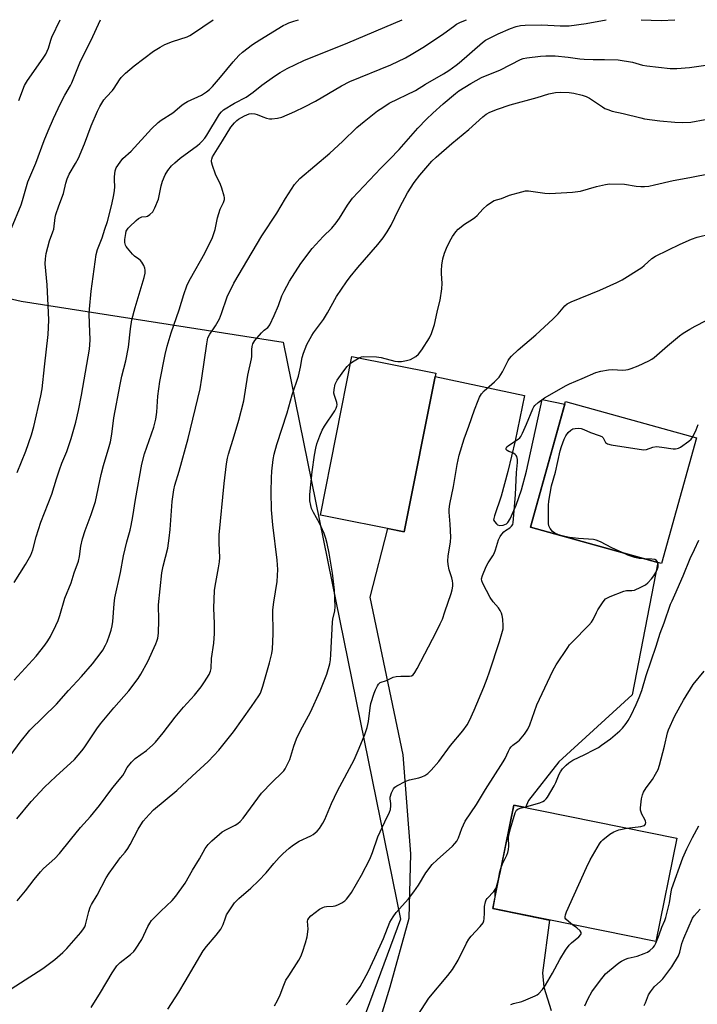
# Model space of a CAD drawing. Units: inches. Extents: x 1261772 to 1267772, y 613449 to 617449.
# Drawn here: x 1263925 to 1264183, y 617074 to 617449 of the extents above; entities that cross this region are included whole.
import ezdxf

# ---------------------------------------------------------------- set-up
doc = ezdxf.new("R2010")
doc.units = ezdxf.units.IN
doc.header["$MEASUREMENT"] = 0
for name, color, linetype in [('BLDG-Footprint', 5, 'Continuous'), ('NTRL-Pasture Land', 2, 'Continuous'), ('TRANS-Parking Lot', 4, 'Continuous'), ('Undefined', 1, 'Continuous')]:
    doc.layers.add(name, color=color, linetype=linetype)

msp = doc.modelspace()

# ---------------------------------------------------------------- linework, layer by layer
at = {"layer": 'BLDG-Footprint'}
for points, elevation in [([(1264083.39, 617314.21), (1264071.35, 617253.72), (1264039.36, 617260.08), (1264051.41, 617320.58)], 854.82), ([(1264182.65, 617289.54), (1264169.34, 617241.65), (1264119.48, 617255.51), (1264132.79, 617303.4)], 883.14), ([(1264175.2, 617137), (1264167.18, 617097.6), (1264105.03, 617110.25), (1264113.05, 617149.65)], 864.46)]:
    msp.add_lwpolyline(points, close=True, dxfattribs=dict(at, elevation=elevation))
at = {"layer": 'NTRL-Pasture Land'}
msp.add_lwpolyline([(1263788.78, 617373.03), (1263925.33, 617341.63), (1264025.18, 617325.95), (1264069.89, 617106.17), (1264029.78, 616997.88)], dxfattribs=at)
at = {"layer": 'TRANS-Parking Lot'}
msp.add_lwpolyline([(1264050.84, 617031.1), (1264066.02, 617080.42), (1264073.23, 617106.52), (1264073.89, 617131.05), (1264070.93, 617168.71), (1264058.34, 617228.78), (1264065.05, 617254.97), (1264071.35, 617253.71), (1264083.13, 617312.89), (1264117.21, 617305.6), (1264113.54, 617288.35), (1264110.79, 617276.65), (1264108.25, 617267.31), (1264105.75, 617259.83), (1264105.36, 617258.33), (1264105.68, 617257.7), (1264106.47, 617256.81), (1264106.85, 617256.43), (1264107.72, 617256.17), (1264109.01, 617256.24), (1264110.35, 617256.73), (1264110.87, 617257.26), (1264111.7, 617258.71), (1264113.92, 617263.87), (1264115.99, 617269.75), (1264117.96, 617276.88), (1264123.92, 617304.17), (1264132.49, 617302.34), (1264119.48, 617255.51), (1264167.97, 617242.03), (1264158.2, 617191.63), (1264130.18, 617166.1), (1264118.69, 617151.39), (1264117.57, 617148.73), (1264113.05, 617149.65), (1264107.76, 617123.66), (1264105.9, 617116.34), (1264105.91, 617114.55), (1264105.03, 617110.25), (1264126.74, 617105.83), (1264124.01, 617085.69), (1264124.58, 617080.28), (1264127.32, 617071.42)], dxfattribs=at)
at = {"layer": 'Undefined'}
msp.add_line((1264131.96, 617252.04, 860), (1264130.11, 617252.55, 860), dxfattribs=at)
for points, elevation in [([(1263921.55, 617168.86), (1263924.96, 617173.63), (1263928.71, 617178.17), (1263938.75, 617188.1), (1263943.37, 617193.33), (1263948.29, 617198.66), (1263952.51, 617203.44), (1263955.87, 617207.71), (1263956.5, 617208.68), (1263957.5, 617210.49), (1263958.13, 617211.82), (1263959.04, 617214.32), (1263959.69, 617216.29), (1263960.05, 617217.9), (1263960.29, 617219.58), (1263960.74, 617226.34), (1263961.03, 617228.64), (1263963.17, 617238.29), (1263964.36, 617244.53), (1263965.63, 617249.97), (1263966.83, 617254.42), (1263967.21, 617256.12), (1263967.86, 617259.58), (1263968.88, 617266.06), (1263971.36, 617279.55), (1263972.4, 617283.41), (1263975.88, 617293.62), (1263976.66, 617296.61), (1263977.04, 617299.32), (1263977.48, 617305.45), (1263978.17, 617310.95), (1263980.25, 617321.29), (1263980.98, 617324.5), (1263982.48, 617329.49), (1263985.53, 617338.32), (1263987.29, 617344.14), (1263988.53, 617347.49), (1263989.09, 617348.83), (1263989.82, 617350.24), (1263995.37, 617359.92), (1263998.21, 617365.89), (1263999.29, 617368.88), (1264000.21, 617373.4), (1264000.65, 617375.03), (1264001.2, 617376.59), (1264002.41, 617379.2), (1264002.78, 617380.27), (1264002.84, 617381.04), (1264002.76, 617381.61), (1264001.83, 617384.69), (1264001.29, 617386.04), (1263999.36, 617389.97), (1263998.23, 617393.26), (1263997.92, 617394.64), (1263997.93, 617395.2), (1263998.03, 617395.75), (1263998.31, 617396.56), (1263998.84, 617397.56), (1264002.1, 617402.63), (1264005.28, 617407.86), (1264006.69, 617409.58), (1264007.47, 617410.38), (1264008.11, 617410.9), (1264010.4, 617412.25), (1264012.17, 617412.92), (1264013.26, 617413.06), (1264014.4, 617412.95), (1264015.24, 617412.69), (1264017.44, 617411.77), (1264018.86, 617411.29), (1264020.01, 617411.05), (1264020.84, 617411.05), (1264023.08, 617411.32), (1264024.73, 617411.7), (1264029.67, 617413.85), (1264033.34, 617415.63), (1264037.45, 617417.78), (1264047.48, 617423.59), (1264050.62, 617425.29), (1264066.18, 617431.66), (1264071.75, 617434.3), (1264074.59, 617435.9), (1264079, 617438.57), (1264086.47, 617443.58), (1264090.1, 617446.29), (1264091.29, 617447.07), (1264092.8, 617447.89), (1264095.1, 617448.82)], 846), ([(1263921.62, 617369.38), (1263925.29, 617378.31), (1263925.83, 617379.98), (1263927.87, 617387.11), (1263930.9, 617394.16), (1263934.15, 617402.86), (1263935.59, 617406.47), (1263937.67, 617411.16), (1263940.34, 617416.87), (1263942, 617420.13), (1263944.13, 617423.78), (1263944.65, 617424.79), (1263947.96, 617433.01), (1263951.83, 617440.82), (1263955.62, 617448.83)], 838), ([(1263922.65, 617234.41), (1263926.97, 617241.25), (1263929, 617244.85), (1263929.74, 617246.88), (1263931.09, 617251.77), (1263932.88, 617257.42), (1263937.02, 617268.02), (1263938.78, 617273.95), (1263939.94, 617277.34), (1263940.85, 617279.85), (1263942.73, 617284.31), (1263944.43, 617289.29), (1263946.2, 617295.53), (1263947.24, 617299.93), (1263948.35, 617305.83), (1263951.37, 617323.26), (1263951.55, 617324.94), (1263951.6, 617326.9), (1263951.34, 617333.07), (1263951.29, 617336.79), (1263951.36, 617338.51), (1263951.97, 617345.45), (1263953.9, 617359.38), (1263954.4, 617361.23), (1263956.19, 617365.67), (1263957.21, 617369.03), (1263958.22, 617371.99), (1263959.89, 617378.47), (1263960.65, 617382.12), (1263960.91, 617383.79), (1263960.99, 617385.17), (1263960.86, 617387.84), (1263960.89, 617389.01), (1263961.17, 617391.28), (1263961.56, 617392.36), (1263963.01, 617394.6), (1263964.1, 617396), (1263967.29, 617398.74), (1263975.06, 617407.27), (1263977.61, 617409.63), (1263978.75, 617410.52), (1263983.08, 617413.39), (1263986.55, 617416.25), (1263987.49, 617416.94), (1263988.77, 617417.62), (1263994.01, 617420.11), (1263996, 617421.3), (1263997.09, 617422.2), (1263998.29, 617423.42), (1264001.35, 617426.94), (1264006.16, 617432.84), (1264008.35, 617435.21), (1264009.63, 617436.41), (1264013.56, 617439.43), (1264016.24, 617441.22), (1264025.22, 617446.56), (1264026.27, 617447.13), (1264027.35, 617447.61), (1264029.3, 617448.3), (1264031.05, 617448.83)], 842), ([(1263922.71, 617197.17), (1263931.01, 617206.3), (1263934.4, 617210.55), (1263935.55, 617212.16), (1263936.51, 617213.87), (1263938.57, 617218.05), (1263939.39, 617219.92), (1263940.05, 617221.86), (1263941.95, 617228.39), (1263944.42, 617234.3), (1263945.56, 617238.08), (1263947.19, 617242.59), (1263947.53, 617244.28), (1263948.06, 617248.22), (1263948.73, 617251.07), (1263949.76, 617254.23), (1263951.99, 617260.36), (1263953.66, 617265.29), (1263955.78, 617275.59), (1263956.71, 617278.94), (1263958.94, 617286.28), (1263959.37, 617288), (1263959.91, 617290.92), (1263960.68, 617297.11), (1263963.12, 617309.91), (1263963.75, 617313), (1263965.18, 617318.84), (1263966.31, 617324.07), (1263967.05, 617331.11), (1263967.49, 617334.5), (1263968.77, 617339.23), (1263972.24, 617350.56), (1263972.58, 617352.24), (1263972.61, 617353.39), (1263972.49, 617354.22), (1263972.06, 617355.22), (1263971.31, 617356.4), (1263970.81, 617357.07), (1263970.24, 617357.65), (1263968.56, 617358.78), (1263967.72, 617359.56), (1263965.85, 617361.78), (1263965.37, 617362.49), (1263965.13, 617362.98), (1263964.89, 617364.01), (1263964.91, 617365.14), (1263965.19, 617367.4), (1263965.4, 617368.21), (1263965.6, 617368.68), (1263966.09, 617369.36), (1263966.67, 617369.98), (1263969.16, 617372.39), (1263970.04, 617373.11), (1263970.52, 617373.39), (1263971.31, 617373.67), (1263972.94, 617373.88), (1263973.46, 617374.03), (1263974.43, 617374.62), (1263975.47, 617375.61), (1263976.31, 617377.16), (1263977.64, 617380.47), (1263978.66, 617385.49), (1263979.18, 617387.34), (1263980.23, 617389.74), (1263981.25, 617391.44), (1263982.6, 617393.17), (1263983.9, 617394.35), (1263985.97, 617396.02), (1263992.55, 617400.88), (1263993.45, 617401.62), (1263994.24, 617402.41), (1263995.29, 617403.68), (1263996.08, 617404.81), (1264000.99, 617412.86), (1264001.69, 617413.72), (1264002.49, 617414.44), (1264006.61, 617417.05), (1264011.11, 617419.32), (1264013.77, 617421.26), (1264017.05, 617423.85), (1264021.87, 617427.31), (1264024.05, 617428.72), (1264026.77, 617430.3), (1264033.06, 617433.23), (1264049.77, 617440.03), (1264070.5, 617448.82)], 844), ([(1263923.68, 617144.42), (1263929.19, 617151.03), (1263934.21, 617156.49), (1263938.53, 617160.53), (1263945.61, 617166.95), (1263948.48, 617170.25), (1263949.34, 617171.4), (1263954.2, 617178.69), (1263955.56, 617180.61), (1263960.64, 617186.68), (1263966.32, 617193.17), (1263969.87, 617197.82), (1263970.92, 617199.55), (1263973.56, 617204.36), (1263976.69, 617211.05), (1263977.1, 617212.12), (1263977.39, 617213.16), (1263977.66, 617215.11), (1263977.79, 617220.03), (1263977.7, 617225.9), (1263978.98, 617238.1), (1263979.41, 617240.7), (1263981.19, 617247.45), (1263981.79, 617251.27), (1263982.16, 617254.56), (1263982.91, 617265.27), (1263983.5, 617269.78), (1263983.9, 617271.56), (1263985.55, 617276.88), (1263988.96, 617289.23), (1263993.51, 617308.25), (1263994.24, 617312.25), (1263996.11, 617325.33), (1263996.54, 617327.59), (1263997.2, 617329.03), (1263999.46, 617332.21), (1264000.88, 617334.81), (1264001.69, 617336.84), (1264003.86, 617343.25), (1264006.41, 617348.48), (1264013.43, 617360.25), (1264017.08, 617366.54), (1264022.78, 617375.09), (1264026.14, 617380.73), (1264029.54, 617386.08), (1264030.48, 617387.23), (1264031.53, 617388.27), (1264042.95, 617398.01), (1264047.77, 617402.44), (1264053.29, 617407.7), (1264056.11, 617410.1), (1264061.19, 617414.05), (1264063.11, 617415.41), (1264065.59, 617416.99), (1264075.57, 617421.9), (1264079.39, 617424.26), (1264086.23, 617428.22), (1264088.33, 617429.52), (1264091.1, 617431.48), (1264092.24, 617432.39), (1264101.19, 617440.19), (1264102.35, 617440.99), (1264104.04, 617441.98), (1264107.1, 617443.51), (1264111.79, 617445.47), (1264113.93, 617446.26), (1264115.67, 617446.64), (1264117.41, 617446.79), (1264123.78, 617446.93), (1264130.78, 617446.54), (1264134.15, 617446.52), (1264140.64, 617447.38), (1264148.32, 617448.81)], 848), ([(1263923.85, 617276.31), (1263927.11, 617284.48), (1263929.32, 617290.64), (1263930.19, 617293.8), (1263932.78, 617305.5), (1263933.29, 617308.19), (1263934.19, 617316.64), (1263935.61, 617328.88), (1263935.84, 617334.31), (1263935.78, 617337.27), (1263935.25, 617347.81), (1263934.52, 617355.82), (1263934.61, 617357.79), (1263934.89, 617359.75), (1263936.16, 617364.56), (1263937.46, 617367.99), (1263937.77, 617368.99), (1263938.34, 617373.52), (1263938.59, 617374.64), (1263939.69, 617377.91), (1263941.47, 617382.64), (1263942.41, 617386.59), (1263942.93, 617388.2), (1263943.69, 617389.99), (1263946.11, 617394.06), (1263947.17, 617396.14), (1263949.44, 617401.55), (1263952.02, 617408.44), (1263954.39, 617413.94), (1263955.36, 617415.77), (1263956.89, 617418.27), (1263957.86, 617419.48), (1263960.09, 617421.82), (1263960.84, 617422.71), (1263962.8, 617425.92), (1263963.47, 617426.86), (1263965.09, 617428.47), (1263968.35, 617431.3), (1263975.78, 617436.79), (1263978.27, 617438.39), (1263980.13, 617439.36), (1263983.06, 617440.57), (1263988.55, 617442.34), (1263989.61, 617442.8), (1263990.61, 617443.41), (1263998.57, 617448.83)], 840), ([(1263924.47, 617418.05), (1263926.66, 617423.8), (1263927.75, 617425.69), (1263933.75, 617434.18), (1263934.69, 617435.66), (1263935.78, 617437.95), (1263936.66, 617441.04), (1263937.06, 617442.14), (1263940.24, 617448.83)], 836), ([(1264161.66, 617448.81), (1264169.29, 617448.52), (1264174.43, 617448.81)], 848), ([(1263923.8, 617113.14), (1263927.01, 617116.94), (1263930.28, 617121.31), (1263932.65, 617124.25), (1263933.82, 617125.4), (1263938.14, 617129.3), (1263939.89, 617131.21), (1263944.18, 617136.39), (1263947.94, 617141.11), (1263951.72, 617145.24), (1263955.22, 617149.45), (1263959.9, 617155.76), (1263962.02, 617158.46), (1263964.08, 617160.91), (1263964.63, 617161.77), (1263965.8, 617163.98), (1263967.34, 617165.97), (1263968.8, 617167.31), (1263973.07, 617170.45), (1263975.52, 617172.59), (1263976.58, 617173.63), (1263979.43, 617177.1), (1263984, 617183.11), (1263987.27, 617186.96), (1263991.34, 617191.5), (1263993.93, 617194.7), (1263995.26, 617196.62), (1263996.97, 617199.33), (1263997.53, 617200.61), (1263997.81, 617201.68), (1263997.82, 617205.47), (1263998.76, 617211.31), (1263999.05, 617214.93), (1263998.99, 617218.78), (1263998.72, 617224.61), (1263999.02, 617231.31), (1263999.23, 617233.01), (1264000.59, 617240.02), (1264000.95, 617242.3), (1264001, 617243.9), (1264000.75, 617249.39), (1264000.83, 617252.58), (1264002.76, 617272.09), (1264003.62, 617279.64), (1264004.01, 617281.84), (1264004.37, 617283.26), (1264006.55, 617290.26), (1264008.31, 617296.27), (1264010.21, 617303.6), (1264011.76, 617313.44), (1264013.16, 617319.63), (1264013.25, 617320.48), (1264013.19, 617323.13), (1264013.36, 617324.27), (1264013.69, 617325.36), (1264014.43, 617326.58), (1264016.87, 617329.51), (1264017.89, 617330.54), (1264019.33, 617331.63), (1264019.83, 617332.17), (1264020.16, 617332.64), (1264021.8, 617336.12), (1264023.39, 617339.97), (1264024.73, 617343.57), (1264025.57, 617345.4), (1264027.61, 617349.18), (1264031.88, 617355.94), (1264036.29, 617361.7), (1264040.42, 617366.18), (1264043.7, 617369.46), (1264045.41, 617371.48), (1264046.64, 617373.16), (1264049.71, 617378.16), (1264051.65, 617380.86), (1264062.44, 617392.21), (1264065.86, 617395.64), (1264069.44, 617399.39), (1264076.53, 617407.52), (1264079.82, 617410.93), (1264082.18, 617413.22), (1264086.18, 617416.82), (1264090.85, 617420.67), (1264092.17, 617421.67), (1264096.69, 617424.54), (1264100.77, 617426.82), (1264108.02, 617429.78), (1264115.63, 617433.63), (1264116.66, 617434.01), (1264118, 617434.36), (1264123.3, 617434.95), (1264125.35, 617435.08), (1264128.85, 617435.07), (1264133.75, 617434.59), (1264138.2, 617433.98), (1264139.92, 617433.83), (1264143.39, 617433.66), (1264147.6, 617433.64), (1264152.8, 617433.48), (1264158.35, 617432.63), (1264162.19, 617431.56), (1264163.8, 617431.23), (1264172.64, 617430.3), (1264174.07, 617430.2), (1264175.21, 617430.22), (1264180.04, 617430.66), (1264191.58, 617432.21)], 850), ([(1263916.5, 617076.43), (1263933.66, 617087.42), (1263938.15, 617090.76), (1263941.27, 617093.51), (1263942.76, 617094.96), (1263948.03, 617101.06), (1263949.14, 617102.46), (1263949.56, 617103.21), (1263949.86, 617104.02), (1263951.09, 617109.13), (1263951.68, 617110.75), (1263952.2, 617111.78), (1263954.29, 617115.28), (1263957.77, 617121.95), (1263958.84, 617123.68), (1263962.19, 617128.29), (1263963.1, 617129.48), (1263965.04, 617131.74), (1263966.04, 617133.12), (1263966.93, 617134.64), (1263969.93, 617140.45), (1263970.95, 617142.12), (1263971.9, 617143.48), (1263974.15, 617146.09), (1263975.73, 617147.75), (1263984.7, 617155.16), (1263990.49, 617160.62), (1263996.62, 617166.27), (1263998.83, 617168.48), (1264000.72, 617170.6), (1264006.2, 617177.54), (1264013.16, 617187.13), (1264015.91, 617191.19), (1264016.49, 617192.31), (1264016.89, 617193.36), (1264017.42, 617194.95), (1264020.01, 617203.87), (1264020.85, 617207.31), (1264021.13, 617209.04), (1264021.33, 617214.85), (1264021.19, 617224), (1264021.58, 617226.95), (1264022.86, 617234.79), (1264023.1, 617239.36), (1264022.86, 617242.91), (1264021.25, 617256.33), (1264020.77, 617262.09), (1264020.62, 617268.93), (1264020.74, 617274.24), (1264020.88, 617276.89), (1264021.4, 617281.26), (1264021.82, 617283.29), (1264022.8, 617287.03), (1264026.68, 617299.03), (1264028.68, 617305.93), (1264031.02, 617313.09), (1264031.8, 617316.42), (1264032.48, 617320.11), (1264032.92, 617321.85), (1264034.22, 617325.05), (1264036.1, 617328.55), (1264036.71, 617329.48), (1264038.71, 617332.03), (1264040.6, 617334.63), (1264042.1, 617337.17), (1264045.56, 617343.35), (1264049.35, 617348.91), (1264050.7, 617350.82), (1264053.61, 617354.38), (1264061.29, 617363.14), (1264063.35, 617365.78), (1264064.87, 617368.02), (1264066.35, 617370.57), (1264067.79, 617373.44), (1264069.63, 617377.38), (1264072.6, 617382.86), (1264075.06, 617386.8), (1264077.21, 617389.59), (1264081.87, 617394.88), (1264083.45, 617396.47), (1264089.51, 617401.67), (1264095.99, 617406.94), (1264101.22, 617411.83), (1264102.54, 617412.84), (1264103.98, 617413.57), (1264106.92, 617414.72), (1264111.67, 617416.34), (1264121.93, 617419.16), (1264126.44, 617420.58), (1264128.91, 617421.1), (1264130.91, 617421.24), (1264134.13, 617421.1), (1264135.9, 617420.82), (1264139.11, 617420.11), (1264140.67, 617419.53), (1264141.89, 617418.93), (1264146.84, 617415.6), (1264147.83, 617415.05), (1264148.91, 617414.59), (1264150.57, 617414.04), (1264154.7, 617413.12), (1264161.43, 617411.39), (1264162.86, 617411.12), (1264168.76, 617410.33), (1264174.45, 617409.76), (1264177.2, 617409.68), (1264180.49, 617409.76), (1264186.06, 617410.77)], 852), ([(1264054.16, 617320.03), (1264055, 617320.37), (1264055.83, 617320.5), (1264060.77, 617320.4), (1264062.51, 617320.1), (1264067.69, 617318.71), (1264068.84, 617318.57), (1264070.27, 617318.59), (1264072.21, 617318.94), (1264073.7, 617319.43), (1264075.72, 617320.53), (1264076.82, 617321.41), (1264078.01, 617323.03), (1264081, 617327.68), (1264081.67, 617329.25), (1264082.85, 617332.76), (1264083.14, 617333.87), (1264083.97, 617338.1), (1264084.98, 617341.93), (1264085.65, 617346.3), (1264085.78, 617348.33), (1264085.49, 617352.08), (1264085.47, 617353.24), (1264085.66, 617355.32), (1264085.99, 617357.68), (1264086.63, 617359.87), (1264087.4, 617361.78), (1264088.65, 617364.43), (1264089.66, 617366.19), (1264090.96, 617368.05), (1264091.92, 617369.07), (1264094.31, 617370.99), (1264097.34, 617372.83), (1264098.29, 617373.51), (1264099.13, 617374.28), (1264101.22, 617376.71), (1264102.96, 617378.19), (1264104.54, 617379.38), (1264105.57, 617379.89), (1264108.42, 617380.74), (1264111.39, 617381.96), (1264116.12, 617383.31), (1264117.52, 617383.61), (1264118.65, 617383.62), (1264124.9, 617382.74), (1264126.87, 617382.57), (1264135.42, 617383.13), (1264138.45, 617383.52), (1264144.58, 617385.25), (1264148.07, 617386.09), (1264149.52, 617386.28), (1264155.28, 617386.19), (1264159.77, 617385.44), (1264161.44, 617385.3), (1264162.83, 617385.29), (1264164.49, 617385.47), (1264166.69, 617385.86), (1264173.8, 617387.59), (1264180.11, 617388.67), (1264188.5, 617390.39)], 854), ([(1263981.25, 617071.91), (1263985.45, 617078.31), (1263987.8, 617082.44), (1263994.7, 617094.1), (1263995.92, 617095.75), (1263999.67, 617100.01), (1264001.48, 617102.37), (1264002.35, 617104.07), (1264003.17, 617106.69), (1264003.61, 617107.76), (1264004.85, 617109.76), (1264006.68, 617112.42), (1264008.33, 617114.08), (1264012.83, 617118), (1264015.73, 617120.71), (1264018.7, 617123.83), (1264021.68, 617127.42), (1264023.65, 617129.59), (1264025.09, 617131.06), (1264027.51, 617133.24), (1264029.1, 617134.52), (1264031.23, 617135.89), (1264035.68, 617137.94), (1264036.62, 617138.45), (1264038.15, 617139.64), (1264039.03, 617140.73), (1264040.25, 617142.68), (1264041.08, 617144.19), (1264043.66, 617150.17), (1264045.87, 617155.02), (1264052.21, 617166.87), (1264054.16, 617171.27), (1264056.26, 617176.56), (1264057.17, 617179.21), (1264057.65, 617181.42), (1264058.32, 617186.66), (1264058.66, 617188.34), (1264059.81, 617192.27), (1264060.36, 617193.58), (1264061.13, 617195.08), (1264061.57, 617195.75), (1264062.15, 617196.26), (1264064.52, 617197.1), (1264067.15, 617198.32), (1264068.27, 617198.56), (1264070.01, 617198.76), (1264073.35, 617198.7), (1264074.08, 617198.88), (1264074.7, 617199.28), (1264075.36, 617200.14), (1264076.21, 617201.61), (1264083.49, 617215.52), (1264085.03, 617218.62), (1264085.85, 617220.51), (1264086.86, 617223.24), (1264089.24, 617230.28), (1264089.64, 617231.65), (1264089.86, 617232.98), (1264089.87, 617234.04), (1264089.73, 617235.08), (1264089.46, 617236.15), (1264088.49, 617239.19), (1264088.12, 617241.25), (1264087.95, 617242.73), (1264088.03, 617244.4), (1264088.91, 617249.91), (1264089.08, 617251.66), (1264088.82, 617256.61), (1264088.4, 617261.26), (1264088.39, 617262.39), (1264088.65, 617264.21), (1264090.09, 617271.03), (1264091.45, 617279.34), (1264092.23, 617282.95), (1264094.22, 617289.18), (1264095.94, 617293.92), (1264098.09, 617300.25), (1264099.45, 617303.72), (1264100.07, 617305.03), (1264100.82, 617306.29), (1264101.76, 617307.41), (1264105.74, 617310.85), (1264107.47, 617312.63), (1264108.78, 617314.67), (1264110.9, 617319.05), (1264111.38, 617319.76), (1264112.16, 617320.63), (1264114.72, 617323.1), (1264121.5, 617328.78), (1264127.97, 617334.69), (1264129.96, 617336.74), (1264132.5, 617339.79), (1264133.39, 617340.56), (1264134.96, 617341.33), (1264145.86, 617345.79), (1264152.3, 617348.72), (1264154.39, 617349.78), (1264161.82, 617354.43), (1264162.72, 617355.14), (1264165.73, 617357.83), (1264167.09, 617358.73), (1264176.47, 617363.28), (1264180.81, 617365.16), (1264182.97, 617366), (1264188.11, 617367.27)], 856), ([(1264021.85, 617073.17), (1264023.04, 617075.2), (1264024.1, 617077.28), (1264025.42, 617080.99), (1264026.25, 617082.87), (1264027.3, 617084.6), (1264031.19, 617090.58), (1264031.87, 617091.89), (1264032.58, 617093.53), (1264033.76, 617097.12), (1264034.3, 617099.41), (1264034.71, 617102.34), (1264034.48, 617105.34), (1264034.59, 617105.85), (1264034.98, 617106.57), (1264035.73, 617107.42), (1264037.34, 617108.72), (1264039.01, 617109.93), (1264040.28, 617110.66), (1264040.95, 617110.9), (1264041.69, 617111.04), (1264044.2, 617111.07), (1264045.02, 617111.18), (1264046.05, 617111.58), (1264047.53, 617112.4), (1264048.7, 617113.19), (1264049.32, 617113.77), (1264050.23, 617114.91), (1264051.19, 617116.37), (1264055.01, 617122.9), (1264058.25, 617129.08), (1264059.24, 617131.53), (1264061.3, 617137.47), (1264063.87, 617143.21), (1264065.75, 617146.9), (1264066.05, 617147.99), (1264066.2, 617149.39), (1264066.2, 617150.24), (1264065.96, 617152.04), (1264065.99, 617152.58), (1264066.46, 617154.25), (1264067.21, 617155.82), (1264067.8, 617156.43), (1264068.52, 617156.93), (1264071.94, 617158.78), (1264073.36, 617159.23), (1264076.86, 617160.01), (1264078.01, 617160.34), (1264079.22, 617160.88), (1264080.34, 617161.63), (1264081.59, 617162.9), (1264084.56, 617166.26), (1264088.92, 617172.32), (1264093.67, 617177.97), (1264095.28, 617180.16), (1264096.19, 617181.88), (1264098.02, 617185.77), (1264101.66, 617194.56), (1264102.93, 617197.89), (1264103.84, 617200.38), (1264107.69, 617211.89), (1264108.58, 617215.01), (1264108.97, 617216.74), (1264109.02, 617217.88), (1264108.85, 617220.48), (1264108.65, 617221.9), (1264108.39, 617222.72), (1264107.89, 617223.75), (1264107.29, 617224.74), (1264105.17, 617227.07), (1264104.12, 617228.7), (1264101.25, 617234.01), (1264100.87, 617235.06), (1264100.8, 617235.88), (1264101.11, 617237.15), (1264102.55, 617240.47), (1264103.37, 617241.93), (1264105.1, 617244.52), (1264105.57, 617245.45), (1264106.11, 617246.89), (1264107.31, 617250.71), (1264107.89, 617251.98), (1264108.5, 617252.89), (1264109.22, 617253.71), (1264109.89, 617254.23), (1264111.56, 617255.31), (1264112.19, 617255.84), (1264112.66, 617256.53), (1264112.89, 617257.31), (1264113.67, 617267.79), (1264114.08, 617276.31), (1264114.48, 617280.12), (1264114.45, 617281.29), (1264114.22, 617282.38), (1264113.97, 617282.84), (1264113.63, 617283.21), (1264112.77, 617283.81), (1264111.25, 617284.35), (1264110.6, 617284.67), (1264110.21, 617285.14), (1264110.17, 617285.55), (1264110.45, 617286.13), (1264111.01, 617286.64), (1264114.76, 617289.02), (1264115.38, 617289.55), (1264115.72, 617290), (1264116.4, 617291.28), (1264117.97, 617294.77), (1264120.36, 617300.58), (1264120.77, 617301.36), (1264121.11, 617301.82), (1264122.42, 617303.03), (1264124.79, 617304.83), (1264132.98, 617309.48), (1264134.31, 617310.13), (1264139.13, 617312.11), (1264144.34, 617314.43), (1264146.3, 617314.99), (1264149.17, 617315.5), (1264150.6, 617315.52), (1264154.61, 617315.37), (1264155.78, 617315.44), (1264156.65, 617315.58), (1264157.77, 617315.93), (1264160.52, 617317.02), (1264164.59, 617318.81), (1264165.74, 617319.5), (1264166.63, 617320.14), (1264171.69, 617324.64), (1264176.25, 617328.37), (1264177.66, 617329.43), (1264180.13, 617330.93), (1264182.18, 617332.07), (1264186.44, 617334.22)], 858), ([(1263951.96, 617072.47), (1263955.53, 617078.17), (1263960, 617085.66), (1263961.82, 617088.32), (1263963.13, 617089.66), (1263967.03, 617092.69), (1263968.25, 617093.88), (1263968.97, 617094.76), (1263971.27, 617098.37), (1263973.63, 617103.34), (1263974.34, 617104.63), (1263974.99, 617105.6), (1263975.99, 617106.71), (1263978.56, 617109.22), (1263982.94, 617113.29), (1263984.26, 617114.88), (1263987.84, 617119.93), (1263990.65, 617124.78), (1263993.3, 617129.09), (1263995.49, 617133.08), (1263996.57, 617134.63), (1263998, 617136.02), (1264001.98, 617139.37), (1264003.61, 617140.35), (1264006.89, 617141.91), (1264007.86, 617142.57), (1264008.75, 617143.34), (1264009.89, 617144.69), (1264016.93, 617154.19), (1264021.05, 617158.41), (1264024.8, 617162.05), (1264025.38, 617162.69), (1264025.89, 617163.39), (1264026.89, 617165.19), (1264027.78, 617167.05), (1264029.24, 617172.06), (1264030.24, 617174.8), (1264031.85, 617178), (1264035.61, 617184.98), (1264039.3, 617193.1), (1264041.79, 617199.45), (1264042.92, 617203.48), (1264043.24, 617204.94), (1264043.4, 617206.98), (1264043.93, 617219.32), (1264044.11, 617220.49), (1264044.87, 617223.66), (1264045.06, 617225.1), (1264044.71, 617231.47), (1264043.96, 617238.01), (1264042.7, 617245.59), (1264041.94, 617249.27), (1264041.45, 617251.18), (1264040.79, 617253.05), (1264039.01, 617257.05), (1264036.71, 617261.11), (1264035.98, 617262.64), (1264035.68, 617263.77), (1264035.38, 617265.5), (1264035.29, 617266.61), (1264035.33, 617267.98), (1264036.19, 617276.57), (1264037.13, 617282.98), (1264037.64, 617285.55), (1264038.07, 617287.24), (1264039.19, 617290.29), (1264040.11, 617292.47), (1264041, 617293.97), (1264044.84, 617299.86), (1264045.38, 617300.87), (1264045.65, 617301.64), (1264045.72, 617302.16), (1264045.65, 617302.96), (1264044.72, 617305.69), (1264044.54, 617306.52), (1264044.62, 617307.95), (1264045.05, 617309.94), (1264045.37, 617310.74), (1264045.82, 617311.49), (1264048.37, 617315.11), (1264049.62, 617316.7), (1264050.89, 617317.96)], 854), ([(1264050.89, 617317.96), (1264052.23, 617318.9), (1264054.16, 617320.03)], 854), ([(1264130.11, 617252.55), (1264128.7, 617253.2), (1264127.79, 617253.87), (1264126.94, 617255.01), (1264126.47, 617256.04), (1264126.33, 617256.88), (1264126.29, 617258.04), (1264126.33, 617263.89), (1264126.44, 617265.35), (1264127.43, 617271.2), (1264128.93, 617276.43), (1264130.79, 617284.59), (1264131.22, 617286.2), (1264132.28, 617289), (1264132.91, 617290.35), (1264133.8, 617291.52), (1264134.87, 617292.5), (1264135.61, 617292.9), (1264136.45, 617293.1), (1264137.9, 617293.21), (1264138.74, 617293.1), (1264139.77, 617292.74), (1264142.35, 617291.57), (1264145.59, 617290.46), (1264146.58, 617290.01), (1264147.13, 617289.51), (1264148.01, 617287.77), (1264148.35, 617287.45), (1264148.83, 617287.23), (1264150.22, 617286.92), (1264162.55, 617284.94), (1264163.66, 617285.03), (1264166.04, 617285.94), (1264167.45, 617286.2), (1264169.45, 617286.04), (1264173.85, 617285.38), (1264174.67, 617285.36), (1264175.36, 617285.46), (1264175.85, 617285.62), (1264176.61, 617286.04), (1264179.78, 617288.24), (1264180.68, 617288.98), (1264181.35, 617289.9)], 860), ([(1264181.35, 617289.9), (1264182.61, 617292.58), (1264183.33, 617294.62)], 860), ([(1264117.17, 617148.81), (1264123.05, 617150.54), (1264124.12, 617150.93), (1264124.84, 617151.34), (1264125.42, 617151.95), (1264125.92, 617152.66), (1264128.5, 617156.96), (1264129.11, 617158.24), (1264130.34, 617161.34), (1264130.82, 617162.3), (1264131.63, 617163.4), (1264133, 617164.83), (1264134.11, 617165.76), (1264135.59, 617166.73), (1264140.14, 617168.9), (1264143.52, 617170.62), (1264145.3, 617171.6), (1264146.55, 617172.43), (1264149.94, 617174.9), (1264153.5, 617177.95), (1264154.54, 617178.97), (1264155.93, 617180.73), (1264156.71, 617181.89), (1264157.77, 617183.88), (1264159.66, 617187.89), (1264160.86, 617190.67), (1264161.82, 617193.33), (1264163.55, 617199.02), (1264167.36, 617210.12), (1264168.87, 617215.07), (1264170.4, 617219.03), (1264172.84, 617226.11), (1264173.39, 617227.49), (1264174.49, 617229.77), (1264177.67, 617236.92), (1264180.23, 617243.5), (1264181.95, 617247.04), (1264183.55, 617250.58)], 862), ([(1264154.42, 617245.8), (1264150.5, 617247.69), (1264146.11, 617249.97), (1264144.51, 617250.56), (1264143.42, 617250.76), (1264137.8, 617251.18), (1264134.33, 617251.61), (1264131.96, 617252.04)], 860), ([(1264163.02, 617243.41), (1264160.84, 617243.6), (1264159.21, 617243.98), (1264156.57, 617244.84), (1264154.42, 617245.8)], 860), ([(1264167.92, 617242.05), (1264167.76, 617242.48), (1264167.5, 617242.85), (1264166.84, 617243.14), (1264165.74, 617243.28), (1264163.02, 617243.41)], 860), ([(1264049.22, 617073.46), (1264050.33, 617074.82), (1264054.55, 617080.53), (1264057.56, 617086.11), (1264060.16, 617091.58), (1264063.44, 617098.84), (1264065.88, 617104.98), (1264067.08, 617107.04), (1264068.27, 617108.67), (1264072.96, 617113.96), (1264074.94, 617116.51), (1264076.82, 617119.12), (1264079.6, 617123.77), (1264082.02, 617126.93), (1264083.88, 617128.77), (1264089.72, 617133.91), (1264090.67, 617134.96), (1264091.36, 617135.86), (1264092.05, 617137.09), (1264093.3, 617140.66), (1264094.59, 617143.45), (1264098.88, 617149.88), (1264102.33, 617155.51), (1264109.04, 617166.06), (1264109.77, 617167.33), (1264111.07, 617170.17), (1264111.61, 617171.16), (1264112.1, 617171.81), (1264112.67, 617172.4), (1264114.66, 617173.83), (1264115.28, 617174.4), (1264117.11, 617176.69), (1264118.47, 617178.59), (1264119.18, 617180.17), (1264121.91, 617187.82), (1264127.96, 617200.72), (1264129.25, 617203.02), (1264133.66, 617209.69), (1264134.36, 617210.65), (1264135.3, 617211.7), (1264141.68, 617218.19), (1264142.66, 617219.3), (1264143.28, 617220.3), (1264144.56, 617222.99), (1264145.14, 617224.03), (1264147.14, 617227.01), (1264148.06, 617228.14), (1264148.75, 617228.64), (1264149.79, 617229.13), (1264154.97, 617231.12), (1264156.05, 617231.32), (1264158.06, 617231.33), (1264159.1, 617231.55), (1264161.48, 617232.61), (1264163.27, 617233.57), (1264164.16, 617234.31), (1264165.55, 617235.84), (1264166.43, 617237.02), (1264167.22, 617238.28), (1264167.82, 617239.57), (1264168.05, 617240.38), (1264168.06, 617241.2), (1264167.92, 617242.05)], 860), ([(1264156.17, 617140.88), (1264161.53, 617141.43), (1264162.35, 617141.67), (1264162.83, 617141.89), (1264163.29, 617142.38), (1264163.4, 617143), (1264163.31, 617143.46), (1264162.97, 617144.18), (1264161.84, 617146.1), (1264161.56, 617146.88), (1264161.4, 617147.68), (1264161.39, 617148.55), (1264161.5, 617149.72), (1264161.8, 617152.05), (1264162.1, 617153.48), (1264162.54, 617154.5), (1264163.53, 617156.22), (1264165.89, 617159.32), (1264167.1, 617161.35), (1264168.07, 617163.19), (1264168.63, 617164.87), (1264170.45, 617172.08), (1264171.64, 617177.17), (1264171.98, 617178.26), (1264174.42, 617183.64), (1264177.72, 617189.58), (1264181.43, 617195.58), (1264185.63, 617200.6)], 864), ([(1264108.22, 617125.89), (1264108.75, 617127.18), (1264110.43, 617130.54), (1264110.83, 617131.61), (1264111.06, 617132.75), (1264111.18, 617133.92), (1264111.08, 617137.1), (1264111.19, 617138.24), (1264111.85, 617140.76), (1264113.65, 617146.67), (1264114.14, 617147.65), (1264114.57, 617148.07), (1264115.53, 617148.46), (1264117.17, 617148.81)], 862), ([(1264140.16, 617073.16), (1264141.43, 617075.97), (1264142.88, 617078.43), (1264145.69, 617082.46), (1264148.09, 617085.28), (1264149.55, 617086.66), (1264153.12, 617089.57), (1264154.07, 617090.2), (1264155.61, 617090.9), (1264156.69, 617091.25), (1264160.07, 617092.11), (1264162.74, 617093.07), (1264164.04, 617093.64), (1264164.96, 617094.25), (1264166.19, 617095.37), (1264166.69, 617096.03), (1264167.22, 617097.03), (1264168.54, 617100.2), (1264169.5, 617103.09), (1264170.65, 617105.7), (1264171.05, 617106.79), (1264172.36, 617112.41), (1264173.01, 617116.51), (1264173.32, 617117.85), (1264177.56, 617129.49), (1264179.06, 617133), (1264181.13, 617137.3), (1264183.63, 617141.77)], 866), ([(1264135.49, 617104.05), (1264133.87, 617105.21), (1264132.92, 617106.18), (1264132.71, 617106.59), (1264132.61, 617107.03), (1264132.73, 617107.83), (1264133.15, 617108.92), (1264140.78, 617125.81), (1264142.22, 617128.74), (1264145.69, 617134.86), (1264146.35, 617135.8), (1264146.97, 617136.4), (1264149.72, 617138.53), (1264151.2, 617139.44), (1264153.15, 617140.14), (1264156.17, 617140.88)], 864), ([(1264076.55, 617069.64), (1264080.7, 617076.12), (1264087.99, 617084.71), (1264089.75, 617087.04), (1264091.92, 617090.5), (1264095.11, 617096.98), (1264095.97, 617098.51), (1264096.89, 617099.64), (1264100.28, 617103.34), (1264101.35, 617104.73), (1264101.64, 617105.5), (1264101.78, 617106.32), (1264101.94, 617108.58), (1264101.87, 617111.03), (1264102.25, 617112.74), (1264102.59, 617113.53), (1264102.91, 617114), (1264105.51, 617116.72), (1264106.26, 617117.89), (1264106.68, 617118.98), (1264107.15, 617120.69), (1264107.76, 617124.21), (1264108.22, 617125.89)], 862), ([(1264162.72, 617073.26), (1264163.24, 617074.3), (1264164.42, 617077.29), (1264165.14, 617078.53), (1264166.74, 617080.53), (1264168.88, 617082.36), (1264169.82, 617083.37), (1264173.27, 617088.06), (1264175.84, 617092.22), (1264176.4, 617093.55), (1264177.13, 617096.85), (1264177.83, 617098.97), (1264181.23, 617106.51), (1264181.87, 617107.43), (1264184.1, 617109.94)], 868), ([(1264111.92, 617073.68), (1264113.02, 617074.04), (1264116.09, 617074.82), (1264117.73, 617075.43), (1264121.24, 617076.94), (1264122, 617077.36), (1264122.66, 617077.88), (1264124, 617079.36), (1264125.2, 617081), (1264127.83, 617085.63), (1264130.6, 617090.82), (1264132.83, 617094.33), (1264134.24, 617096.22), (1264135.01, 617097.11), (1264137.89, 617099.48), (1264138.58, 617100.27), (1264138.71, 617100.66), (1264138.7, 617101.06), (1264138.33, 617101.72), (1264137.04, 617102.92), (1264135.49, 617104.05)], 864)]:
    msp.add_lwpolyline(points, dxfattribs=dict(at, elevation=elevation))

doc.saveas('drawing.dxf')
